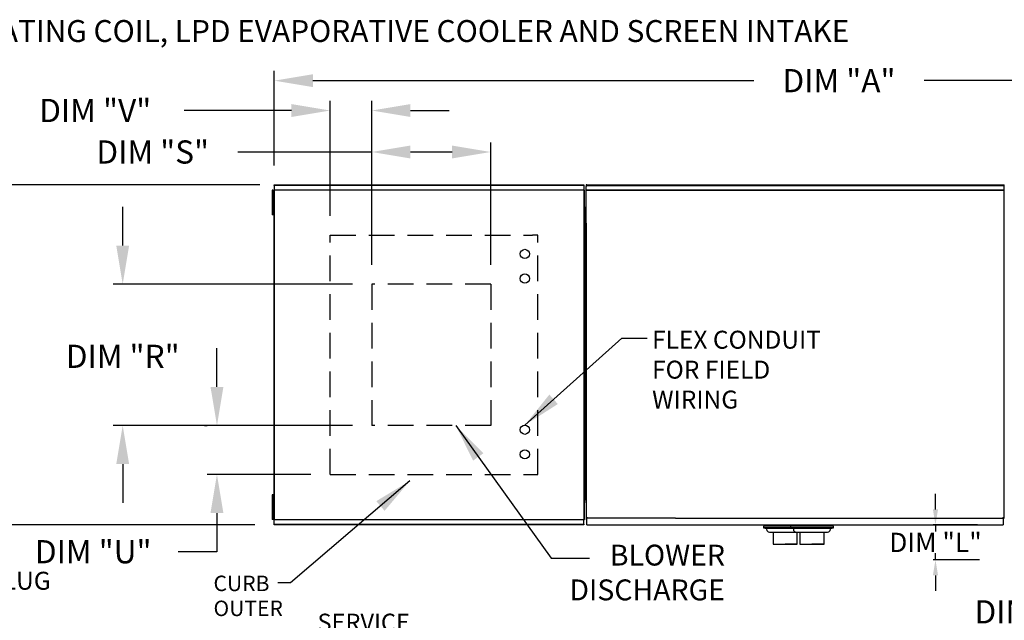
# Model space of a CAD drawing. Units: inches. Extents: x 0 to 244, y -170 to 0.
# Drawn here: x 66 to 142, y -47 to 0 of the extents above; entities that cross this region are included whole.
import ezdxf

# ---------------------------------------------------------------- set-up
doc = ezdxf.new("R2010")
doc.units = ezdxf.units.IN
doc.header["$LTSCALE"] = 4
doc.header["$MEASUREMENT"] = 0
doc.linetypes.add('DASHED', pattern=[0.75, 0.5, -0.25])
doc.styles.add('BOLD', font='ROMAND.SHX')
doc.dimstyles.new('MOD', dxfattribs={"dimscale": 1.5, "dimtxt": 1.2, "dimasz": 2, "dimexe": 0.5, "dimexo": 1, "dimgap": 1, "dimtad": 0, "dimtih": 1, "dimtoh": 1, "dimzin": 0, "dimdsep": 46, "dimtxsty": 'Standard', "dimcen": 0.09, "dimadec": 0, "dimazin": 0, "dimtfac": 1, "dimtofl": 0, "dimtmove": 0, "dimatfit": 3, "dimfxl": 1, "dimtolj": 1, "dimtzin": 0, "dimarcsym": 0})
doc.dimstyles.get("Standard").update_dxf_attribs({"dimtxt": 1.2, "dimasz": 1, "dimexe": 0.18, "dimexo": 0.0625, "dimgap": 0.09, "dimtad": 0, "dimtih": 1, "dimtoh": 1, "dimzin": 0, "dimdsep": 46, "dimtxsty": 'Standard', "dimcen": 0.09, "dimadec": 0, "dimazin": 0, "dimtfac": 1, "dimtmove": 0, "dimatfit": 3, "dimfxl": 1, "dimtolj": 1, "dimtzin": 0, "dimarcsym": 0})

# ---------------------------------------------------------------- blocks, each defined once
blk = doc.blocks.new('*D1')
at = {"color": 0, "lineweight": -2, "transparency": 16777216}
for p, q in [((85.619, -11.303), (85.619, -3.959)), ((173.238, -8.744), (173.238, -3.959)), ((88.619, -4.709), (122.829, -4.709)), ((170.238, -4.709), (136.029, -4.709))]:
    blk.add_line(p, q, dxfattribs=at)
at = {"color": 0, "transparency": 16777216}
for points in [[(88.619, -4.209), (88.619, -5.209), (85.619, -4.709)], [(170.238, -4.209), (170.238, -5.209), (173.238, -4.709)]]:
    blk.add_solid(points, dxfattribs=at)
at = {"layer": 'Defpoints', "color": 0, "transparency": 16777216}
for p in [(173.238, -4.709), (173.238, -10.244), (85.619, -12.803)]:
    blk.add_point(p, dxfattribs=at)
at = {"color": 0, "transparency": 16777216, "insert": (129.429, -4.709), "char_height": 1.8, "attachment_point": 5}
blk.add_mtext('\\A1;DIM "A"', dxfattribs=at)
blk = doc.blocks.new('*D6')
at = {"color": 0, "lineweight": -2, "transparency": 16777216}
for p, q in [((84.119, -12.803), (55.153, -12.803)), ((55.903, -15.803), (55.903, -23.597)), ((55.903, -36.196), (55.903, -28.397)), ((84.119, -39.196), (55.153, -39.196))]:
    blk.add_line(p, q, dxfattribs=at)
at = {"color": 0, "transparency": 16777216}
for points in [[(55.403, -15.803), (56.403, -15.803), (55.903, -12.803)], [(55.403, -36.196), (56.403, -36.196), (55.903, -39.196)]]:
    blk.add_solid(points, dxfattribs=at)
at = {"layer": 'Defpoints', "color": 0, "transparency": 16777216}
for p in [(85.619, -12.803), (55.903, -39.196), (85.619, -39.196)]:
    blk.add_point(p, dxfattribs=at)
at = {"color": 0, "transparency": 16777216, "insert": (55.903, -25.997), "char_height": 1.8, "attachment_point": 5}
blk.add_mtext('\\A1;DIM "B"', dxfattribs=at)
blk = doc.blocks.new('*D7')
at = {"color": 0, "lineweight": -2, "transparency": 16777216}
for p, q in [((73.859, -17.513), (73.859, -14.513)), ((91.684, -20.513), (73.109, -20.513)), ((91.684, -31.484), (73.109, -31.484)), ((73.859, -34.484), (73.859, -37.484))]:
    blk.add_line(p, q, dxfattribs=at)
at = {"color": 0, "transparency": 16777216}
for points in [[(73.359, -17.513), (74.359, -17.513), (73.859, -20.513)], [(73.359, -34.484), (74.359, -34.484), (73.859, -31.484)]]:
    blk.add_solid(points, dxfattribs=at)
at = {"layer": 'Defpoints', "color": 0, "transparency": 16777216}
for p in [(93.184, -20.513), (73.859, -31.484), (93.184, -31.484)]:
    blk.add_point(p, dxfattribs=at)
at = {"color": 0, "transparency": 16777216, "insert": (73.859, -26.112), "char_height": 1.8, "attachment_point": 5}
blk.add_mtext('\\A1;DIM "R"', dxfattribs=at)
blk = doc.blocks.new('*D8')
at = {"color": 0, "lineweight": -2, "transparency": 16777216}
for p, q in [((81.171, -28.484), (81.171, -25.484)), ((80.196, -31.484), (80.421, -31.484)), ((88.451, -35.282), (80.421, -35.282)), ((81.171, -38.282), (81.171, -41.282)), ((81.171, -41.282), (78.171, -41.282))]:
    blk.add_line(p, q, dxfattribs=at)
at = {"color": 0, "transparency": 16777216}
for points in [[(80.671, -28.484), (81.671, -28.484), (81.171, -31.484)], [(80.671, -38.282), (81.671, -38.282), (81.171, -35.282)]]:
    blk.add_solid(points, dxfattribs=at)
at = {"layer": 'Defpoints', "color": 0, "transparency": 16777216}
for p in [(81.696, -31.484), (81.171, -35.282), (89.951, -35.282)]:
    blk.add_point(p, dxfattribs=at)
at = {"color": 0, "transparency": 16777216, "insert": (71.571, -41.282), "char_height": 1.8, "attachment_point": 5}
blk.add_mtext('\\A1;DIM "U"', dxfattribs=at)
blk = doc.blocks.new('*D14')
at = {"color": 0, "lineweight": -2, "transparency": 16777216}
for p, q in [((93.184, -19.013), (93.184, -9.498)), ((102.417, -19.013), (102.417, -9.498)), ((93.184, -10.248), (82.786, -10.248)), ((99.417, -10.248), (96.184, -10.248))]:
    blk.add_line(p, q, dxfattribs=at)
at = {"color": 0, "transparency": 16777216}
for points in [[(96.184, -9.748), (96.184, -10.748), (93.184, -10.248)], [(99.417, -9.748), (99.417, -10.748), (102.417, -10.248)]]:
    blk.add_solid(points, dxfattribs=at)
at = {"layer": 'Defpoints', "color": 0, "transparency": 16777216}
for p in [(102.417, -10.248), (93.184, -20.513), (102.417, -20.513)]:
    blk.add_point(p, dxfattribs=at)
at = {"color": 0, "transparency": 16777216, "insert": (76.186, -10.248), "char_height": 1.8, "attachment_point": 5}
blk.add_mtext('\\A1;DIM "S"', dxfattribs=at)
blk = doc.blocks.new('*D15')
at = {"color": 0, "lineweight": -2, "transparency": 16777216}
for p, q in [((89.951, -15.215), (89.951, -6.278)), ((93.184, -19.013), (93.184, -6.278)), ((86.951, -7.028), (78.626, -7.028)), ((96.184, -7.028), (99.184, -7.028))]:
    blk.add_line(p, q, dxfattribs=at)
at = {"color": 0, "transparency": 16777216}
for points in [[(86.951, -6.528), (86.951, -7.528), (89.951, -7.028)], [(96.184, -6.528), (96.184, -7.528), (93.184, -7.028)]]:
    blk.add_solid(points, dxfattribs=at)
at = {"layer": 'Defpoints', "color": 0, "transparency": 16777216}
for p in [(89.951, -7.028), (89.951, -16.715), (93.184, -20.513)]:
    blk.add_point(p, dxfattribs=at)
at = {"color": 0, "transparency": 16777216, "insert": (71.726, -7.028), "char_height": 1.8, "attachment_point": 5}
blk.add_mtext('\\A1;DIM "V"', dxfattribs=at)
blk = doc.blocks.new('*D20')
at = {"color": 0, "lineweight": -2, "transparency": 16777216}
for p, q in [((157.782, -27.607), (157.782, -46.699)), ((173.238, -43.42), (173.238, -46.699)), ((157.782, -45.949), (150.922, -45.949)), ((170.238, -45.949), (160.782, -45.949))]:
    blk.add_line(p, q, dxfattribs=at)
at = {"color": 0, "transparency": 16777216}
for points in [[(160.782, -45.449), (160.782, -46.449), (157.782, -45.949)], [(170.238, -45.449), (170.238, -46.449), (173.238, -45.949)]]:
    blk.add_solid(points, dxfattribs=at)
at = {"layer": 'Defpoints', "color": 0, "transparency": 16777216}
for p in [(157.782, -26.107), (173.238, -41.92), (173.238, -45.949)]:
    blk.add_point(p, dxfattribs=at)
at = {"color": 0, "transparency": 16777216, "insert": (144.322, -45.949), "char_height": 1.8, "attachment_point": 5}
blk.add_mtext('\\A1;DIM "Z"', dxfattribs=at)
blk = doc.blocks.new('*D26')
at = {"color": 0, "lineweight": -2, "transparency": 16777216}
for p, q in [((157.974, -9.044), (157.974, -7.844)), ((144.326, -10.244), (158.154, -10.244)), ((157.974, -10.244), (157.974, -10.683)), ((144.237, -12.803), (158.154, -12.803)), ((157.974, -12.803), (157.974, -12.363)), ((157.974, -14.003), (157.974, -15.203))]:
    blk.add_line(p, q, dxfattribs=at)
at = {"color": 0, "transparency": 16777216}
for points in [[(157.774, -9.044), (158.174, -9.044), (157.974, -10.244)], [(157.774, -14.003), (158.174, -14.003), (157.974, -12.803)]]:
    blk.add_solid(points, dxfattribs=at)
at = {"layer": 'Defpoints', "color": 0, "transparency": 16777216}
for p in [(142.326, -10.244, 0), (142.237, -12.803, 0), (157.974, -12.803)]:
    blk.add_point(p, dxfattribs=at)
at = {"color": 0, "transparency": 16777216, "insert": (157.974, -11.523), "char_height": 1.5, "attachment_point": 5}
blk.add_mtext('\\A1;DIM "L"', dxfattribs=at)
blk = doc.blocks.new('*D28')
at = {"color": 0, "lineweight": -2, "transparency": 16777216}
for p, q in [((136.917, -38), (136.917, -36.8)), ((140.179, -39.2), (136.737, -39.2)), ((136.917, -39.2), (136.917, -39.72)), ((140.326, -41.92), (136.737, -41.92)), ((136.917, -41.92), (136.917, -41.4)), ((136.917, -43.12), (136.917, -44.32))]:
    blk.add_line(p, q, dxfattribs=at)
at = {"color": 0, "transparency": 16777216}
for points in [[(136.717, -38), (137.117, -38), (136.917, -39.2)], [(136.717, -43.12), (137.117, -43.12), (136.917, -41.92)]]:
    blk.add_solid(points, dxfattribs=at)
at = {"layer": 'Defpoints', "color": 0, "transparency": 16777216}
for p in [(136.917, -39.2), (142.179, -39.2, 0), (142.326, -41.92, 0)]:
    blk.add_point(p, dxfattribs=at)
at = {"color": 0, "transparency": 16777216, "insert": (136.917, -40.56), "char_height": 1.5, "attachment_point": 5}
blk.add_mtext('\\A1;DIM "L"', dxfattribs=at)

msp = doc.modelspace()

# ---------------------------------------------------------------- linework, layer by layer
for p, q in [((84.499, -12.803, 0), (75.832, -12.803, 0)), ((109.822, -12.803, 0), (109.822, -12.937, 0)), ((109.822, -12.842, 0), (142.237, -12.842, 0)), ((109.822, -14.456, 0), (109.822, -12.937, 0)), ((142.237, -15.784, 0), (142.237, -12.803, 0)), ((109.822, -13.177, 0), (142.237, -13.177, 0)), ((109.822, -13.22, 0), (142.237, -13.22, 0)), ((109.822, -15.785, 0), (109.822, -14.456, 0)), ((116.739, -38.669, 0), (109.88, -38.669, 0)), ((85.619, -39.189, 0), (85.619, -39.196, 0))]:
    msp.add_line(p, q)
at = {"color": 7, "linetype": 'Continuous'}
for p, q in [((85.619, -12.803, 0), (109.646, -12.803, 0)), ((85.619, -12.842, 0), (85.619, -12.803, 0)), ((109.646, -12.842, 0), (85.619, -12.842, 0)), ((85.619, -12.842, 0), (85.619, -13.177, 0)), ((109.646, -12.803, 0), (109.646, -12.842, 0)), ((109.646, -12.842, 0), (109.646, -13.177, 0)), ((109.879, -12.803, 0), (109.822, -12.803, 0)), ((109.88, -12.803, 0), (109.879, -12.803, 0)), ((109.88, -12.803, 0), (142.237, -12.803, 0)), ((85.466, -13.223, 0), (85.466, -13.542, 0)), ((85.533, -13.223, 0), (85.466, -13.223, 0)), ((85.466, -13.542, 0), (85.466, -14.817, 0)), ((85.533, -13.542, 0), (85.466, -13.542, 0)), ((85.533, -13.223, 0), (85.533, -13.542, 0)), ((85.533, -13.542, 0), (85.533, -14.817, 0)), ((85.574, -13.2, 0), (85.574, -38.792, 0)), ((85.616, -13.2, 0), (85.574, -13.2, 0)), ((85.616, -13.2, 0), (85.616, -38.792, 0)), ((85.616, -13.2, 0), (85.617, -13.2, 0)), ((109.649, -13.22, 0), (85.616, -13.22, 0)), ((85.617, -13.177, 0), (109.648, -13.177, 0)), ((85.617, -13.177, 0), (85.617, -13.2, 0)), ((85.617, -13.22, 0), (85.617, -13.2, 0)), ((109.648, -13.2, 0), (109.648, -13.177, 0)), ((109.648, -13.22, 0), (109.648, -13.2, 0)), ((109.648, -13.2, 0), (109.649, -13.2, 0)), ((109.649, -38.792, 0), (109.649, -13.2, 0)), ((109.692, -13.2, 0), (109.649, -13.2, 0)), ((109.692, -38.792, 0), (109.692, -13.2, 0)), ((85.574, -13.86, 0), (85.533, -13.86, 0)), ((85.533, -14.498, 0), (85.574, -14.498, 0)), ((109.715, -14.746, 0), (109.715, -14.498, 0)), ((85.466, -14.817, 0), (85.466, -15.135, 0)), ((85.533, -14.817, 0), (85.466, -14.817, 0)), ((85.533, -15.135, 0), (85.466, -15.135, 0)), ((85.533, -14.817, 0), (85.533, -15.135, 0)), ((109.692, -14.746, 0), (109.695, -14.762, 0)), ((109.715, -14.746, 0), (109.692, -14.746, 0)), ((109.746, -14.84, 0), (109.692, -14.84, 0)), ((109.695, -14.867, 0), (109.692, -14.872, 0)), ((109.715, -14.872, 0), (109.692, -14.872, 0)), ((109.695, -14.762, 0), (109.695, -14.763, 0)), ((109.704, -14.862, 0), (109.695, -14.867, 0)), ((109.718, -14.857, 0), (109.704, -14.862, 0)), ((109.715, -14.746, 0), (109.716, -14.753, 0)), ((109.716, -14.867, 0), (109.715, -14.872, 0)), ((109.715, -14.872, 0), (109.715, -15.467, 0)), ((109.716, -14.753, 0), (109.72, -14.759, 0)), ((109.72, -14.862, 0), (109.716, -14.867, 0)), ((109.734, -14.852, 0), (109.718, -14.857, 0)), ((109.72, -14.759, 0), (109.727, -14.764, 0)), ((109.727, -14.857, 0), (109.72, -14.862, 0)), ((109.727, -14.764, 0), (109.734, -14.765, 0)), ((109.734, -14.852, 0), (109.727, -14.857, 0)), ((109.746, -14.765, 0), (109.734, -14.765, 0)), ((109.734, -14.84, 0), (109.734, -14.852, 0)), ((109.734, -14.852, 0), (109.734, -37.14, 0)), ((109.734, -14.852, 0), (109.746, -14.852, 0)), ((109.746, -14.852, 0), (109.746, -14.84, 0)), ((109.715, -15.467, 0), (109.692, -15.467, 0)), ((109.715, -36.525, 0), (109.715, -15.467, 0)), ((109.822, -15.785, 0), (109.822, -38.638, 0)), ((142.237, -38.669, 0), (142.237, -15.785, 0)), ((109.715, -36.525, 0), (109.692, -36.525, 0)), ((109.715, -36.525, 0), (109.715, -37.12, 0)), ((85.466, -36.856, 0), (85.466, -37.175, 0)), ((85.533, -36.856, 0), (85.466, -36.856, 0)), ((85.533, -37.175, 0), (85.466, -37.175, 0)), ((85.466, -37.175, 0), (85.466, -38.45, 0)), ((85.533, -36.856, 0), (85.533, -37.175, 0)), ((85.533, -37.175, 0), (85.533, -38.45, 0)), ((109.692, -37.12, 0), (109.695, -37.125, 0)), ((109.715, -37.12, 0), (109.692, -37.12, 0)), ((109.692, -37.151, 0), (109.746, -37.151, 0)), ((109.692, -37.184, 0), (109.755, -37.184, 0)), ((109.692, -37.226, 0), (109.755, -37.226, 0)), ((109.695, -37.23, 0), (109.692, -37.246, 0)), ((109.715, -37.246, 0), (109.692, -37.246, 0)), ((109.695, -37.125, 0), (109.704, -37.13, 0)), ((109.695, -37.229, 0), (109.695, -37.23, 0)), ((109.704, -37.13, 0), (109.718, -37.135, 0)), ((109.715, -37.12, 0), (109.716, -37.125, 0)), ((109.716, -37.239, 0), (109.715, -37.246, 0)), ((109.715, -37.494, 0), (109.715, -37.246, 0)), ((109.716, -37.125, 0), (109.72, -37.13, 0)), ((109.72, -37.232, 0), (109.716, -37.239, 0)), ((109.718, -37.135, 0), (109.734, -37.14, 0)), ((109.72, -37.13, 0), (109.727, -37.135, 0)), ((109.727, -37.228, 0), (109.72, -37.232, 0)), ((109.727, -37.135, 0), (109.734, -37.14, 0)), ((109.734, -37.226, 0), (109.727, -37.228, 0)), ((109.734, -37.14, 0), (109.734, -37.151, 0)), ((109.746, -37.14, 0), (109.734, -37.14, 0)), ((109.734, -37.14, 0), (109.734, -37.14, 0)), ((109.734, -37.226, 0), (109.746, -37.226, 0)), ((109.746, -37.151, 0), (109.746, -37.14, 0)), ((85.574, -37.494, 0), (85.533, -37.494, 0)), ((85.533, -38.131, 0), (85.574, -38.131, 0)), ((85.466, -38.45, 0), (85.466, -38.769, 0)), ((85.533, -38.45, 0), (85.466, -38.45, 0)), ((85.533, -38.769, 0), (85.466, -38.769, 0)), ((85.533, -38.45, 0), (85.533, -38.769, 0)), ((85.574, -38.792, 0), (85.616, -38.792, 0)), ((85.616, -38.772, 0), (109.649, -38.772, 0)), ((85.617, -38.792, 0), (85.616, -38.792, 0)), ((85.617, -38.772, 0), (85.617, -38.792, 0)), ((85.617, -38.792, 0), (85.617, -38.815, 0)), ((109.648, -38.815, 0), (85.617, -38.815, 0)), ((85.619, -39.15, 0), (85.619, -38.815, 0)), ((109.646, -39.15, 0), (109.646, -38.815, 0)), ((109.648, -38.772, 0), (109.648, -38.792, 0)), ((109.648, -38.815, 0), (109.648, -38.792, 0)), ((109.648, -38.792, 0), (109.649, -38.792, 0)), ((109.649, -38.792, 0), (109.692, -38.792, 0)), ((109.822, -38.638, 0), (109.879, -38.638, 0)), ((109.842, -38.799, 0), (109.842, -38.496, 0)), ((109.88, -38.638, 0), (109.879, -38.638, 0)), ((109.88, -38.612, 0), (109.88, -38.638, 0)), ((109.88, -38.638, 0), (109.88, -38.669, 0)), ((109.88, -38.669, 0), (109.88, -38.693, 0)), ((109.88, -39.148, 0), (109.88, -38.693, 0)), ((116.739, -38.669, 0), (142.237, -38.669, 0)), ((142.179, -38.612, 0), (142.179, -38.638, 0)), ((142.179, -38.669, 0), (142.179, -38.638, 0)), ((142.18, -38.638, 0), (142.179, -38.638, 0)), ((142.179, -38.693, 0), (142.179, -38.669, 0)), ((142.179, -38.693, 0), (142.179, -39.2, 0)), ((142.18, -38.638, 0), (142.237, -38.638, 0)), ((85.619, -39.15, 0), (109.646, -39.15, 0)), ((85.619, -39.189, 0), (85.619, -39.15, 0)), ((109.646, -39.189, 0), (85.619, -39.189, 0)), ((109.646, -39.15, 0), (109.646, -39.189, 0)), ((109.88, -39.2, 0), (109.88, -39.148, 0)), ((109.88, -39.2, 0), (142.179, -39.2, 0)), ((126.885, -39.292, 0), (123.586, -39.292, 0)), ((123.586, -39.292, 0), (123.586, -39.419, 0)), ((123.586, -39.292, 0), (123.586, -39.419, 0)), ((126.874, -39.419, 0), (123.586, -39.419, 0)), ((123.586, -39.419, 0), (123.812, -39.481, 0)), ((123.586, -39.419, 0), (123.812, -39.481, 0)), ((123.727, -39.2, 0), (123.727, -39.292, 0)), ((123.727, -39.2, 0), (123.727, -39.292, 0)), ((126.686, -39.481, 0), (123.812, -39.481, 0)), ((126.686, -39.481, 0), (123.812, -39.481, 0)), ((123.812, -39.481, 0), (123.812, -39.537, 0)), ((123.812, -39.481, 0), (123.812, -39.537, 0)), ((124.173, -39.208, 0), (124.173, -39.233, 0)), ((124.173, -39.208, 0), (124.173, -39.233, 0)), ((126.686, -39.481, 0), (125.12, -39.481, 0)), ((126.912, -39.292, 0), (125.132, -39.292, 0)), ((126.912, -39.419, 0), (125.132, -39.419, 0)), ((128.969, -39.292, 0), (125.67, -39.292, 0)), ((125.67, -39.292, 0), (125.67, -39.419, 0)), ((125.67, -39.292, 0), (125.67, -39.419, 0)), ((128.958, -39.419, 0), (125.67, -39.419, 0)), ((125.67, -39.419, 0), (125.895, -39.481, 0)), ((125.67, -39.419, 0), (125.895, -39.481, 0)), ((125.81, -39.2, 0), (125.81, -39.292, 0)), ((125.81, -39.2, 0), (125.81, -39.292, 0)), ((128.77, -39.481, 0), (125.895, -39.481, 0)), ((128.77, -39.481, 0), (125.895, -39.481, 0)), ((125.895, -39.481, 0), (125.895, -39.537, 0)), ((125.895, -39.481, 0), (125.895, -39.537, 0)), ((126.257, -39.208, 0), (126.257, -39.233, 0)), ((126.257, -39.208, 0), (126.257, -39.233, 0)), ((128.77, -39.481, 0), (127.204, -39.481, 0)), ((128.995, -39.292, 0), (127.215, -39.292, 0)), ((128.995, -39.419, 0), (127.215, -39.419, 0)), ((128.77, -39.481, 0), (128.995, -39.419, 0)), ((128.77, -39.537, 0), (128.77, -39.481, 0)), ((128.77, -39.537, 0), (128.77, -39.481, 0)), ((128.855, -39.292, 0), (128.855, -39.2, 0)), ((128.995, -39.419, 0), (128.995, -39.292, 0)), ((142.179, -39.148, 0), (142.179, -39.2, 0)), ((124.033, -39.758, 0), (126.465, -39.758, 0)), ((124.312, -39.758, 0), (124.312, -40.689, 0)), ((124.312, -39.885, 0), (124.312, -40.689, 0)), ((124.807, -39.758, 0), (126.465, -39.758, 0)), ((126.116, -39.758, 0), (128.549, -39.758, 0)), ((126.186, -40.689, 0), (126.186, -39.758, 0)), ((126.186, -40.689, 0), (126.186, -39.758, 0)), ((126.396, -39.758, 0), (126.396, -40.689, 0)), ((126.396, -39.885, 0), (126.396, -40.689, 0)), ((126.891, -39.758, 0), (128.549, -39.758, 0)), ((128.269, -40.689, 0), (128.269, -39.758, 0)), ((128.269, -40.689, 0), (128.269, -39.758, 0)), ((124.312, -40.689, 0), (125.249, -40.689, 0)), ((124.312, -40.689, 0), (125.249, -40.689, 0)), ((125.249, -40.689, 0), (126.186, -40.689, 0)), ((125.249, -40.689, 0), (126.186, -40.689, 0)), ((126.396, -40.689, 0), (127.333, -40.689, 0)), ((126.396, -40.689, 0), (127.333, -40.689, 0)), ((127.333, -40.689, 0), (128.269, -40.689, 0)), ((127.333, -40.689, 0), (128.269, -40.689, 0))]:
    msp.add_line(p, q, dxfattribs=at)
at = {"linetype": 'DASHED'}
for p, q in [((89.951, -35.282, 0), (89.951, -16.715, 0)), ((89.951, -16.715, 0), (105.65, -16.715, 0)), ((106.073, -16.715, 0), (105.65, -16.715, 0)), ((106.073, -35.282, 0), (106.073, -16.715, 0)), ((93.184, -20.513, 0), (93.184, -31.484, 0)), ((102.417, -20.513, 0), (93.184, -20.513, 0)), ((102.417, -20.513, 0), (102.417, -31.484, 0)), ((102.417, -31.484, 0), (93.184, -31.484, 0)), ((89.951, -35.282, 0), (106.073, -35.282, 0))]:
    msp.add_line(p, q, dxfattribs=at)
at = {"color": 7}
for p, q in [((126.186, -40.689, 0), (125.249, -40.689, 0)), ((128.269, -40.689, 0), (127.333, -40.689, 0))]:
    msp.add_line(p, q, dxfattribs=at)
for centre in [(105.056, -18.163, 0), (105.056, -20.076, 0), (105.056, -31.811, 0), (105.056, -33.724, 0)]:
    msp.add_circle(centre, 0.359)
at = {"color": 7, "linetype": 'Continuous'}
for centre, start, end in [((124.033, -39.537, 0), 180, 270), ((124.033, -39.537, 0), 180, 270), ((126.116, -39.537, 0), 180, 270), ((126.116, -39.537, 0), 180, 270), ((128.549, -39.537, 0), 270, 0), ((128.549, -39.537, 0), 270, 0)]:
    msp.add_arc(centre, 0.221, start, end, dxfattribs=at)

# ---------------------------------------------------------------- texts
at = {"color": 7, "style": 'BOLD'}
msp.add_text('MODULAR OUTDOOR DOWN DISCHARGE BLOWER WITH HEATING COIL, LPD EVAPORATIVE COOLER AND SCREEN INTAKE', height=1.7, dxfattribs=at).set_placement((0.97, -1.705, 0))
at = {"linetype": 'Continuous'}
for s, height, p in [('FLEX CONDUIT', 1.39453, (114.93, -25.52, 0)), ('FOR FIELD ', 1.3945, (114.93, -27.844, 0)), ('WIRING', 1.3945, (114.93, -30.168, 0)), ('LIFTING LUG', 1.39442, (57.105, -44.235, 0)), ('CURB', 1.2009, (80.903, -44.342, 0)), ('OUTER', 1.2009, (80.903, -46.279, 0))]:
    msp.add_text(s, height=height, dxfattribs=at).set_placement(p)
at = {"color": 7, "linetype": 'Continuous'}
msp.add_text('SERVICE ', height=1.3421, dxfattribs=at).set_placement((88.971, -47.436, 0))
at = {"insert": (120.59, -43.106, 0), "char_height": 1.6199, "attachment_point": 6}
msp.add_mtext('BLOWER\\PDISCHARGE', dxfattribs=at)

# ---------------------------------------------------------------- dimensions: what is measured, and where the dimension line sits
at = {"color": 7}
dim = msp.add_linear_dim(base=(173.238, -4.709, 0), p1=(85.619, -12.803, 0), p2=(173.238, -10.244, 0), text='DIM "A"', dimstyle='MOD', dxfattribs=at)
dim.commit()
dim.dimension.update_dxf_attribs({"geometry": '*D1', "text_midpoint": (129.429, -4.709, 0)})
for base, p2, text, picture, middle in [((89.951, -7.028, 0), (89.951, -16.715, 0), 'DIM "V"', '*D15', (71.726, -7.028, 0)), ((102.417, -10.248, 0), (102.417, -20.513, 0), 'DIM "S"', '*D14', (76.186, -10.248, 0))]:
    dim = msp.add_linear_dim(base=base, p1=(93.184, -20.513, 0), p2=p2, text=text, dimstyle='MOD')
    dim.commit()
    dim.dimension.update_dxf_attribs({"geometry": picture, "text_midpoint": middle, "dimtype": 160})
for base, p1, p2, picture, middle in [((157.974, -12.803), (142.326, -10.244, 0), (142.237, -12.803, 0), '*D26', (157.974, -11.523)), ((136.917, -39.2), (142.326, -41.92, 0), (142.179, -39.2, 0), '*D28', (136.917, -40.56))]:
    dim = msp.add_linear_dim(base=base, p1=p1, p2=p2, angle=90, text='DIM "L"', dimstyle='Standard', override={"dimtxt": 1.5, "dimasz": 1.2, "dimexo": 2, "dimpost": '"', "dimtix": 1})
    dim.commit()
    dim.dimension.update_dxf_attribs({"geometry": picture, "text_midpoint": middle})
for base, p1, p2, text, picture, middle in [((55.903, -39.196, 0), (85.619, -12.803, 0), (85.619, -39.196, 0), 'DIM "B"', '*D6', (55.903, -25.997, 0)), ((73.859, -31.484, 0), (93.184, -20.513, 0), (93.184, -31.484, 0), 'DIM "R"', '*D7', (73.859, -26.112, 0)), ((81.171, -35.282, 0), (81.696, -31.484, 0), (89.951, -35.282, 0), 'DIM "U"', '*D8', (71.571, -41.282, 0))]:
    dim = msp.add_linear_dim(base=base, p1=p1, p2=p2, angle=90, text=text, dimstyle='MOD')
    dim.commit()
    dim.dimension.update_dxf_attribs({"geometry": picture, "text_midpoint": middle, "dimtype": 160})
dim = msp.add_linear_dim(base=(173.238, -45.949, 0), p1=(157.782, -26.107, 0), p2=(173.238, -41.92, 0), text='DIM "Z"', dimstyle='MOD', dxfattribs=at)
dim.commit()
dim.dimension.update_dxf_attribs({"geometry": '*D20', "text_midpoint": (144.322, -45.949, 0), "dimtype": 160})

# ---------------------------------------------------------------- leaders
for points in [[(105.056, -31.453, 0), (112.587, -24.699, 0), (114.553, -24.699, 0)], [(99.698, -31.484, 0), (107.096, -41.782, 0), (110.076, -41.782, 0)], [(96.136, -35.78, 0), (86.882, -43.702, 0), (85.893, -43.702, 0)]]:
    msp.add_leader(points, dimstyle='MOD')

doc.saveas('drawing.dxf')
